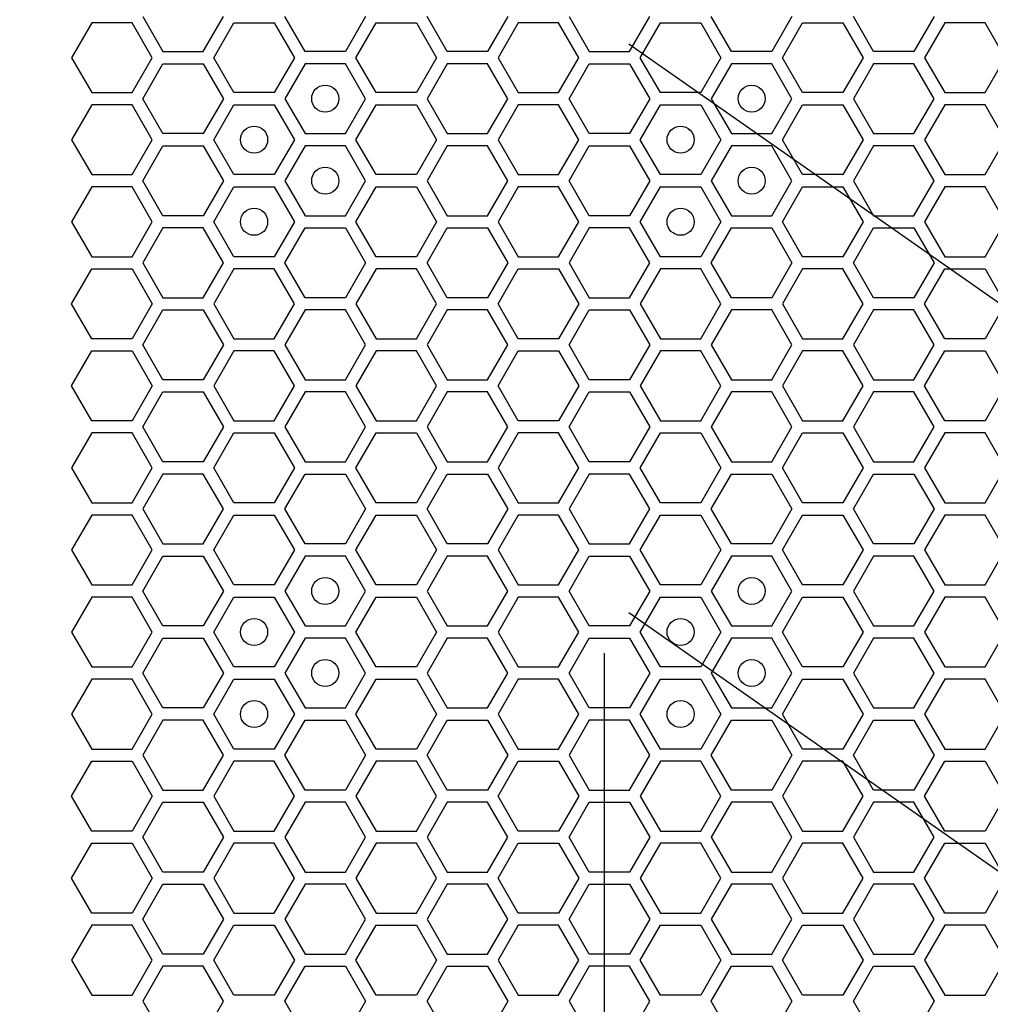
# Model space of a CAD drawing. Units: millimetres. Extents: x 0 to 420, y 0 to 297.
# Drawn here: x 51 to 58, y 248 to 256 of the extents above; entities that cross this region are included whole.
import ezdxf

# ---------------------------------------------------------------- set-up
doc = ezdxf.new("R2010")
doc.units = ezdxf.units.MM
doc.header["$LTSCALE"] = 23.1
doc.layers.get('0').update_dxf_attribs({"linetype": 'CONTINUOUS'})
doc.layers.add('03___PRT_ALL_CURVES', color=7, linetype='CONTINUOUS')
doc.layers.add('07__ASM_ALL_ANNOTATION', color=7, linetype='CONTINUOUS')
doc.styles.get("Standard").update_dxf_attribs({"font": 'gost.ttf'})
doc.dimstyles.new('DIMSTYLE_5', dxfattribs={"dimtxt": 3.5, "dimasz": 4, "dimexe": 0.5, "dimexo": 0, "dimgap": 0.875, "dimtad": 1, "dimdec": 0, "dimlfac": 16.666667, "dimtxsty": 'STANDARD', "dimblk": '_FILLED', "dimblk1": '_FILLED', "dimblk2": '_FILLED', "dimcen": 0.09, "dimadec": 3, "dimazin": 2, "dimtp": 2, "dimtm": 2, "dimtfac": 1, "dimtdec": 0, "dimtofl": 0, "dimtmove": 0, "dimatfit": 3, "dimldrblk": '_FILLED', "dimfxl": 1, "dimtolj": 1, "dimarcsym": 0})

# ---------------------------------------------------------------- blocks, each defined once
blk = doc.blocks.new('_FILLED')
at = {"color": 0, "linetype": 'BYBLOCK'}
blk.add_solid([(0, 0), (-1, 0.125), (-1, -0.125)], dxfattribs=at)
blk = doc.blocks.new('*D9')
at = {"layer": '07__ASM_ALL_ANNOTATION', "color": 2, "linetype": 'CONTINUOUS'}
for p, q in [((47.514, 269.7135), (32.5386, 269.7135)), ((33.0386, 269.7135), (33.0386, 208.857)), ((33.0386, 148.0005), (33.0386, 208.857)), ((52.713, 148.0005), (32.5386, 148.0005))]:
    blk.add_line(p, q, dxfattribs=at)
at = {"layer": '07__ASM_ALL_ANNOTATION', "color": 2, "linetype": 'CONTINUOUS', "xscale": 4, "yscale": 4, "zscale": 4}
for p, rotation in [((33.0386, 269.7135), 90), ((33.0386, 148.0005), 270)]:
    blk.add_blockref('_FILLED', p, dxfattribs=dict(at, rotation=rotation))
at = {"layer": '07__ASM_ALL_ANNOTATION', "color": 2, "linetype": 'CONTINUOUS', "insert": (28.6636, 208.857), "char_height": 3.5, "width": 9.110294, "attachment_point": 2, "rotation": 90, "line_spacing_factor": 0.9}
blk.add_mtext('2029', dxfattribs=at)

msp = doc.modelspace()

# ---------------------------------------------------------------- linework, layer by layer
at = {"layer": '03___PRT_ALL_CURVES', "color": 40, "linetype": 'CONTINUOUS'}
for p, q in [((51.727164, 255.772923), (51.876121, 255.514923)), ((52.174034, 255.514923), (52.32299, 255.772923)), ((52.925744, 255.514923), (52.776787, 255.772923)), ((53.372613, 255.772923), (53.223656, 255.514923)), ((53.975366, 255.514923), (53.82641, 255.772923)), ((54.422236, 255.772923), (54.273279, 255.514923)), ((54.876024, 255.772923), (55.024981, 255.514923)), ((55.322894, 255.514923), (55.47185, 255.772923)), ((56.074604, 255.514923), (55.925647, 255.772923)), ((56.521473, 255.772923), (56.372516, 255.514923)), ((57.124226, 255.514923), (56.97527, 255.772923)), ((57.571096, 255.772923), (57.422139, 255.514923)), ((51.351292, 255.727923), (51.202336, 255.469923)), ((51.649205, 255.727923), (51.351292, 255.727923)), ((51.798161, 255.469923), (51.649205, 255.727923)), ((52.251976, 255.469923), (52.400932, 255.727923)), ((52.400932, 255.727923), (52.698845, 255.727923)), ((52.698845, 255.727923), (52.847801, 255.469923)), ((53.301616, 255.469923), (53.450572, 255.727923)), ((53.450572, 255.727923), (53.748485, 255.727923)), ((53.748485, 255.727923), (53.897441, 255.469923)), ((54.500152, 255.727923), (54.351196, 255.469923)), ((54.798065, 255.727923), (54.500152, 255.727923)), ((54.947021, 255.469923), (54.798065, 255.727923)), ((55.400836, 255.469923), (55.549792, 255.727923)), ((55.549792, 255.727923), (55.847705, 255.727923)), ((55.847705, 255.727923), (55.996661, 255.469923)), ((56.450476, 255.469923), (56.599432, 255.727923)), ((56.599432, 255.727923), (56.897345, 255.727923)), ((56.897345, 255.727923), (57.046301, 255.469923)), ((57.649012, 255.727923), (57.500056, 255.469923)), ((57.946925, 255.727923), (57.649012, 255.727923)), ((58.095881, 255.469923), (57.946925, 255.727923)), ((51.202336, 255.469923), (51.351292, 255.211923)), ((51.649205, 255.211923), (51.798161, 255.469923)), ((51.876121, 255.514923), (52.174034, 255.514923)), ((52.400932, 255.211923), (52.251976, 255.469923)), ((52.847801, 255.469923), (52.698845, 255.211923)), ((53.223656, 255.514923), (52.925744, 255.514923)), ((53.450572, 255.211923), (53.301616, 255.469923)), ((53.897441, 255.469923), (53.748485, 255.211923)), ((54.273279, 255.514923), (53.975366, 255.514923)), ((54.351196, 255.469923), (54.500152, 255.211923)), ((54.798065, 255.211923), (54.947021, 255.469923)), ((55.024981, 255.514923), (55.322894, 255.514923)), ((55.549792, 255.211923), (55.400836, 255.469923)), ((55.996661, 255.469923), (55.847705, 255.211923)), ((56.372516, 255.514923), (56.074604, 255.514923)), ((56.599432, 255.211923), (56.450476, 255.469923)), ((57.046301, 255.469923), (56.897345, 255.211923)), ((57.422139, 255.514923), (57.124226, 255.514923)), ((57.500056, 255.469923), (57.649012, 255.211923)), ((57.946925, 255.211923), (58.095881, 255.469923)), ((51.727164, 255.166923), (51.876121, 255.424923)), ((51.876121, 255.424923), (52.174034, 255.424923)), ((52.174034, 255.424923), (52.32299, 255.166923)), ((52.925744, 255.424923), (52.776787, 255.166923)), ((53.223656, 255.424923), (52.925744, 255.424923)), ((53.372613, 255.166923), (53.223656, 255.424923)), ((53.975366, 255.424923), (53.82641, 255.166923)), ((54.273279, 255.424923), (53.975366, 255.424923)), ((54.422236, 255.166923), (54.273279, 255.424923)), ((54.876024, 255.166923), (55.024981, 255.424923)), ((55.024981, 255.424923), (55.322894, 255.424923)), ((55.322894, 255.424923), (55.47185, 255.166923)), ((56.074604, 255.424923), (55.925647, 255.166923)), ((56.372516, 255.424923), (56.074604, 255.424923)), ((56.521473, 255.166923), (56.372516, 255.424923)), ((57.124226, 255.424923), (56.97527, 255.166923)), ((57.422139, 255.424923), (57.124226, 255.424923)), ((57.571096, 255.166923), (57.422139, 255.424923)), ((51.351292, 255.211923), (51.649205, 255.211923)), ((52.698845, 255.211923), (52.400932, 255.211923)), ((53.748485, 255.211923), (53.450572, 255.211923)), ((54.500152, 255.211923), (54.798065, 255.211923)), ((55.847705, 255.211923), (55.549792, 255.211923)), ((56.897345, 255.211923), (56.599432, 255.211923)), ((57.649012, 255.211923), (57.946925, 255.211923)), ((51.351292, 255.121923), (51.202336, 254.863923)), ((51.649205, 255.121923), (51.351292, 255.121923)), ((51.798161, 254.863923), (51.649205, 255.121923)), ((51.876121, 254.908923), (51.727164, 255.166923)), ((52.32299, 255.166923), (52.174034, 254.908923)), ((52.251976, 254.863923), (52.400932, 255.121923)), ((52.400932, 255.121923), (52.698845, 255.121923)), ((52.698845, 255.121923), (52.847801, 254.863923)), ((52.776787, 255.166923), (52.925744, 254.908923)), ((53.223656, 254.908923), (53.372613, 255.166923)), ((53.301616, 254.863923), (53.450572, 255.121923)), ((53.450572, 255.121923), (53.748485, 255.121923)), ((53.748485, 255.121923), (53.897441, 254.863923)), ((53.82641, 255.166923), (53.975366, 254.908923)), ((54.273279, 254.908923), (54.422236, 255.166923)), ((54.500152, 255.121923), (54.351196, 254.863923)), ((54.798065, 255.121923), (54.500152, 255.121923)), ((54.947021, 254.863923), (54.798065, 255.121923)), ((55.024981, 254.908923), (54.876024, 255.166923)), ((55.47185, 255.166923), (55.322894, 254.908923)), ((55.400836, 254.863923), (55.549792, 255.121923)), ((55.549792, 255.121923), (55.847705, 255.121923)), ((55.847705, 255.121923), (55.996661, 254.863923)), ((55.925647, 255.166923), (56.074604, 254.908923)), ((56.372516, 254.908923), (56.521473, 255.166923)), ((56.450476, 254.863923), (56.599432, 255.121923)), ((56.599432, 255.121923), (56.897345, 255.121923)), ((56.897345, 255.121923), (57.046301, 254.863923)), ((56.97527, 255.166923), (57.124226, 254.908923)), ((57.422139, 254.908923), (57.571096, 255.166923)), ((57.649012, 255.121923), (57.500056, 254.863923)), ((57.946925, 255.121923), (57.649012, 255.121923)), ((58.095881, 254.863923), (57.946925, 255.121923)), ((52.174034, 254.908923), (51.876121, 254.908923)), ((52.925744, 254.908923), (53.223656, 254.908923)), ((53.975366, 254.908923), (54.273279, 254.908923)), ((55.322894, 254.908923), (55.024981, 254.908923)), ((56.074604, 254.908923), (56.372516, 254.908923)), ((57.124226, 254.908923), (57.422139, 254.908923)), ((51.202336, 254.863923), (51.351292, 254.605923)), ((51.649205, 254.605923), (51.798161, 254.863923)), ((51.727164, 254.560923), (51.876121, 254.818923)), ((51.876121, 254.818923), (52.174034, 254.818923)), ((52.174034, 254.818923), (52.32299, 254.560923)), ((52.400932, 254.605923), (52.251976, 254.863923)), ((52.847801, 254.863923), (52.698845, 254.605923)), ((52.925744, 254.818923), (52.776787, 254.560923)), ((53.223656, 254.818923), (52.925744, 254.818923)), ((53.372613, 254.560923), (53.223656, 254.818923)), ((53.450572, 254.605923), (53.301616, 254.863923)), ((53.897441, 254.863923), (53.748485, 254.605923)), ((53.975366, 254.818923), (53.82641, 254.560923)), ((54.273279, 254.818923), (53.975366, 254.818923)), ((54.422236, 254.560923), (54.273279, 254.818923)), ((54.351196, 254.863923), (54.500152, 254.605923)), ((54.798065, 254.605923), (54.947021, 254.863923)), ((54.876024, 254.560923), (55.024981, 254.818923)), ((55.024981, 254.818923), (55.322894, 254.818923)), ((55.322894, 254.818923), (55.47185, 254.560923)), ((55.549792, 254.605923), (55.400836, 254.863923)), ((55.996661, 254.863923), (55.847705, 254.605923)), ((56.074604, 254.818923), (55.925647, 254.560923)), ((56.372516, 254.818923), (56.074604, 254.818923)), ((56.521473, 254.560923), (56.372516, 254.818923)), ((56.599432, 254.605923), (56.450476, 254.863923)), ((57.046301, 254.863923), (56.897345, 254.605923)), ((57.124226, 254.818923), (56.97527, 254.560923)), ((57.422139, 254.818923), (57.124226, 254.818923)), ((57.571096, 254.560923), (57.422139, 254.818923)), ((57.500056, 254.863923), (57.649012, 254.605923)), ((57.946925, 254.605923), (58.095881, 254.863923)), ((51.351292, 254.605923), (51.649205, 254.605923)), ((52.698845, 254.605923), (52.400932, 254.605923)), ((53.748485, 254.605923), (53.450572, 254.605923)), ((54.500152, 254.605923), (54.798065, 254.605923)), ((55.847705, 254.605923), (55.549792, 254.605923)), ((56.897345, 254.605923), (56.599432, 254.605923)), ((57.649012, 254.605923), (57.946925, 254.605923)), ((51.876121, 254.302923), (51.727164, 254.560923)), ((52.32299, 254.560923), (52.174034, 254.302923)), ((52.776787, 254.560923), (52.925744, 254.302923)), ((53.223656, 254.302923), (53.372613, 254.560923)), ((53.82641, 254.560923), (53.975366, 254.302923)), ((54.273279, 254.302923), (54.422236, 254.560923)), ((55.024981, 254.302923), (54.876024, 254.560923)), ((55.47185, 254.560923), (55.322894, 254.302923)), ((55.925647, 254.560923), (56.074604, 254.302923)), ((56.372516, 254.302923), (56.521473, 254.560923)), ((56.97527, 254.560923), (57.124226, 254.302923)), ((57.422139, 254.302923), (57.571096, 254.560923)), ((51.351292, 254.515923), (51.202336, 254.257923)), ((51.649205, 254.515923), (51.351292, 254.515923)), ((51.798161, 254.257923), (51.649205, 254.515923)), ((52.251976, 254.257923), (52.400932, 254.515923)), ((52.400932, 254.515923), (52.698845, 254.515923)), ((52.698845, 254.515923), (52.847801, 254.257923)), ((53.301616, 254.257923), (53.450572, 254.515923)), ((53.450572, 254.515923), (53.748485, 254.515923)), ((53.748485, 254.515923), (53.897441, 254.257923)), ((54.500152, 254.515923), (54.351196, 254.257923)), ((54.798065, 254.515923), (54.500152, 254.515923)), ((54.947021, 254.257923), (54.798065, 254.515923)), ((55.400836, 254.257923), (55.549792, 254.515923)), ((55.549792, 254.515923), (55.847705, 254.515923)), ((55.847705, 254.515923), (55.996661, 254.257923)), ((56.450476, 254.257923), (56.599432, 254.515923)), ((56.599432, 254.515923), (56.897345, 254.515923)), ((56.897345, 254.515923), (57.046301, 254.257923)), ((57.649012, 254.515923), (57.500056, 254.257923)), ((57.946925, 254.515923), (57.649012, 254.515923)), ((58.095881, 254.257923), (57.946925, 254.515923)), ((52.174034, 254.302923), (51.876121, 254.302923)), ((52.925744, 254.302923), (53.223656, 254.302923)), ((53.975366, 254.302923), (54.273279, 254.302923)), ((55.322894, 254.302923), (55.024981, 254.302923)), ((56.074604, 254.302923), (56.372516, 254.302923)), ((57.124226, 254.302923), (57.422139, 254.302923)), ((51.202336, 254.257923), (51.351292, 253.999923)), ((51.649205, 253.999923), (51.798161, 254.257923)), ((52.400932, 253.999923), (52.251976, 254.257923)), ((52.847801, 254.257923), (52.698845, 253.999923)), ((53.450572, 253.999923), (53.301616, 254.257923)), ((53.897441, 254.257923), (53.748485, 253.999923)), ((54.351196, 254.257923), (54.500152, 253.999923)), ((54.798065, 253.999923), (54.947021, 254.257923)), ((55.549792, 253.999923), (55.400836, 254.257923)), ((55.996661, 254.257923), (55.847705, 253.999923)), ((56.599432, 253.999923), (56.450476, 254.257923)), ((57.046301, 254.257923), (56.897345, 253.999923)), ((57.500056, 254.257923), (57.649012, 253.999923)), ((57.946925, 253.999923), (58.095881, 254.257923)), ((51.876121, 254.212923), (51.727164, 253.954923)), ((52.174034, 254.212923), (51.876121, 254.212923)), ((52.32299, 253.954923), (52.174034, 254.212923)), ((52.776787, 253.954923), (52.925744, 254.212923)), ((52.925744, 254.212923), (53.223656, 254.212923)), ((53.223656, 254.212923), (53.372613, 253.954923)), ((53.82641, 253.954923), (53.975366, 254.212923)), ((53.975366, 254.212923), (54.273279, 254.212923)), ((54.273279, 254.212923), (54.422236, 253.954923)), ((55.024981, 254.212923), (54.876024, 253.954923)), ((55.322894, 254.212923), (55.024981, 254.212923)), ((55.47185, 253.954923), (55.322894, 254.212923)), ((55.925647, 253.954923), (56.074604, 254.212923)), ((56.074604, 254.212923), (56.372516, 254.212923)), ((56.372516, 254.212923), (56.521473, 253.954923)), ((56.97527, 253.954923), (57.124226, 254.212923)), ((57.124226, 254.212923), (57.422139, 254.212923)), ((57.422139, 254.212923), (57.571096, 253.954923)), ((51.351292, 253.999923), (51.649205, 253.999923)), ((51.727164, 253.954923), (51.876121, 253.696923)), ((52.174034, 253.696923), (52.32299, 253.954923)), ((52.698845, 253.999923), (52.400932, 253.999923)), ((52.925744, 253.696923), (52.776787, 253.954923)), ((53.372613, 253.954923), (53.223656, 253.696923)), ((53.748485, 253.999923), (53.450572, 253.999923)), ((53.975366, 253.696923), (53.82641, 253.954923)), ((54.422236, 253.954923), (54.273279, 253.696923)), ((54.500152, 253.999923), (54.798065, 253.999923)), ((54.876024, 253.954923), (55.024981, 253.696923)), ((55.322894, 253.696923), (55.47185, 253.954923)), ((55.847705, 253.999923), (55.549792, 253.999923)), ((56.074604, 253.696923), (55.925647, 253.954923)), ((56.521473, 253.954923), (56.372516, 253.696923)), ((56.897345, 253.999923), (56.599432, 253.999923)), ((57.124226, 253.696923), (56.97527, 253.954923)), ((57.571096, 253.954923), (57.422139, 253.696923)), ((57.649012, 253.999923), (57.946925, 253.999923)), ((51.202336, 253.651923), (51.351292, 253.909923)), ((51.351292, 253.909923), (51.649205, 253.909923)), ((51.649205, 253.909923), (51.798161, 253.651923)), ((52.400932, 253.909923), (52.251976, 253.651923)), ((52.698845, 253.909923), (52.400932, 253.909923)), ((52.847801, 253.651923), (52.698845, 253.909923)), ((53.450572, 253.909923), (53.301616, 253.651923)), ((53.748485, 253.909923), (53.450572, 253.909923)), ((53.897441, 253.651923), (53.748485, 253.909923)), ((54.351196, 253.651923), (54.500152, 253.909923)), ((54.500152, 253.909923), (54.798065, 253.909923)), ((54.798065, 253.909923), (54.947021, 253.651923)), ((55.549792, 253.909923), (55.400836, 253.651923)), ((55.847705, 253.909923), (55.549792, 253.909923)), ((55.996661, 253.651923), (55.847705, 253.909923)), ((56.599432, 253.909923), (56.450476, 253.651923)), ((56.897345, 253.909923), (56.599432, 253.909923)), ((57.046301, 253.651923), (56.897345, 253.909923)), ((57.500056, 253.651923), (57.649012, 253.909923)), ((57.649012, 253.909923), (57.946925, 253.909923)), ((57.946925, 253.909923), (58.095881, 253.651923)), ((51.351292, 253.393923), (51.202336, 253.651923)), ((51.798161, 253.651923), (51.649205, 253.393923)), ((51.876121, 253.696923), (52.174034, 253.696923)), ((52.251976, 253.651923), (52.400932, 253.393923)), ((52.698845, 253.393923), (52.847801, 253.651923)), ((53.223656, 253.696923), (52.925744, 253.696923)), ((53.301616, 253.651923), (53.450572, 253.393923)), ((53.748485, 253.393923), (53.897441, 253.651923)), ((54.273279, 253.696923), (53.975366, 253.696923)), ((54.500152, 253.393923), (54.351196, 253.651923)), ((54.947021, 253.651923), (54.798065, 253.393923)), ((55.024981, 253.696923), (55.322894, 253.696923)), ((55.400836, 253.651923), (55.549792, 253.393923)), ((55.847705, 253.393923), (55.996661, 253.651923)), ((56.372516, 253.696923), (56.074604, 253.696923)), ((56.450476, 253.651923), (56.599432, 253.393923)), ((56.897345, 253.393923), (57.046301, 253.651923)), ((57.422139, 253.696923), (57.124226, 253.696923)), ((57.649012, 253.393923), (57.500056, 253.651923)), ((58.095881, 253.651923), (57.946925, 253.393923)), ((51.727164, 253.348923), (51.876121, 253.606923)), ((51.876121, 253.606923), (52.174034, 253.606923)), ((52.174034, 253.606923), (52.32299, 253.348923)), ((52.925744, 253.606923), (52.776787, 253.348923)), ((53.223656, 253.606923), (52.925744, 253.606923)), ((53.372613, 253.348923), (53.223656, 253.606923)), ((53.975366, 253.606923), (53.82641, 253.348923)), ((54.273279, 253.606923), (53.975366, 253.606923)), ((54.422236, 253.348923), (54.273279, 253.606923)), ((54.876024, 253.348923), (55.024981, 253.606923)), ((55.024981, 253.606923), (55.322894, 253.606923)), ((55.322894, 253.606923), (55.47185, 253.348923)), ((56.074604, 253.606923), (55.925647, 253.348923)), ((56.372516, 253.606923), (56.074604, 253.606923)), ((56.521473, 253.348923), (56.372516, 253.606923)), ((57.124226, 253.606923), (56.97527, 253.348923)), ((57.422139, 253.606923), (57.124226, 253.606923)), ((57.571096, 253.348923), (57.422139, 253.606923)), ((51.649205, 253.393923), (51.351292, 253.393923)), ((52.400932, 253.393923), (52.698845, 253.393923)), ((53.450572, 253.393923), (53.748485, 253.393923)), ((54.798065, 253.393923), (54.500152, 253.393923)), ((55.549792, 253.393923), (55.847705, 253.393923)), ((56.599432, 253.393923), (56.897345, 253.393923)), ((57.946925, 253.393923), (57.649012, 253.393923)), ((51.202336, 253.045923), (51.351292, 253.303923)), ((51.351292, 253.303923), (51.649205, 253.303923)), ((51.649205, 253.303923), (51.798161, 253.045923)), ((51.876121, 253.090923), (51.727164, 253.348923)), ((52.32299, 253.348923), (52.174034, 253.090923)), ((52.400932, 253.303923), (52.251976, 253.045923)), ((52.698845, 253.303923), (52.400932, 253.303923)), ((52.847801, 253.045923), (52.698845, 253.303923)), ((52.776787, 253.348923), (52.925744, 253.090923)), ((53.223656, 253.090923), (53.372613, 253.348923)), ((53.450572, 253.303923), (53.301616, 253.045923)), ((53.748485, 253.303923), (53.450572, 253.303923)), ((53.897441, 253.045923), (53.748485, 253.303923)), ((53.82641, 253.348923), (53.975366, 253.090923)), ((54.273279, 253.090923), (54.422236, 253.348923)), ((54.351196, 253.045923), (54.500152, 253.303923)), ((54.500152, 253.303923), (54.798065, 253.303923)), ((54.798065, 253.303923), (54.947021, 253.045923)), ((55.024981, 253.090923), (54.876024, 253.348923)), ((55.47185, 253.348923), (55.322894, 253.090923)), ((55.549792, 253.303923), (55.400836, 253.045923)), ((55.847705, 253.303923), (55.549792, 253.303923)), ((55.996661, 253.045923), (55.847705, 253.303923)), ((55.925647, 253.348923), (56.074604, 253.090923)), ((56.372516, 253.090923), (56.521473, 253.348923)), ((56.599432, 253.303923), (56.450476, 253.045923)), ((56.897345, 253.303923), (56.599432, 253.303923)), ((57.046301, 253.045923), (56.897345, 253.303923)), ((56.97527, 253.348923), (57.124226, 253.090923)), ((57.422139, 253.090923), (57.571096, 253.348923)), ((57.500056, 253.045923), (57.649012, 253.303923)), ((57.649012, 253.303923), (57.946925, 253.303923)), ((57.946925, 253.303923), (58.095881, 253.045923)), ((52.174034, 253.090923), (51.876121, 253.090923)), ((52.925744, 253.090923), (53.223656, 253.090923)), ((53.975366, 253.090923), (54.273279, 253.090923)), ((55.322894, 253.090923), (55.024981, 253.090923)), ((56.074604, 253.090923), (56.372516, 253.090923)), ((57.124226, 253.090923), (57.422139, 253.090923)), ((51.351292, 252.787923), (51.202336, 253.045923)), ((51.798161, 253.045923), (51.649205, 252.787923)), ((51.727164, 252.742923), (51.876121, 253.000923)), ((51.876121, 253.000923), (52.174034, 253.000923)), ((52.174034, 253.000923), (52.32299, 252.742923)), ((52.251976, 253.045923), (52.400932, 252.787923)), ((52.698845, 252.787923), (52.847801, 253.045923)), ((52.925744, 253.000923), (52.776787, 252.742923)), ((53.223656, 253.000923), (52.925744, 253.000923)), ((53.372613, 252.742923), (53.223656, 253.000923)), ((53.301616, 253.045923), (53.450572, 252.787923)), ((53.748485, 252.787923), (53.897441, 253.045923)), ((53.975366, 253.000923), (53.82641, 252.742923)), ((54.273279, 253.000923), (53.975366, 253.000923)), ((54.422236, 252.742923), (54.273279, 253.000923)), ((54.500152, 252.787923), (54.351196, 253.045923)), ((54.947021, 253.045923), (54.798065, 252.787923)), ((54.876024, 252.742923), (55.024981, 253.000923)), ((55.024981, 253.000923), (55.322894, 253.000923)), ((55.322894, 253.000923), (55.47185, 252.742923)), ((55.400836, 253.045923), (55.549792, 252.787923)), ((55.847705, 252.787923), (55.996661, 253.045923)), ((56.074604, 253.000923), (55.925647, 252.742923)), ((56.372516, 253.000923), (56.074604, 253.000923)), ((56.521473, 252.742923), (56.372516, 253.000923)), ((56.450476, 253.045923), (56.599432, 252.787923)), ((56.897345, 252.787923), (57.046301, 253.045923)), ((57.124226, 253.000923), (56.97527, 252.742923)), ((57.422139, 253.000923), (57.124226, 253.000923)), ((57.571096, 252.742923), (57.422139, 253.000923)), ((57.649012, 252.787923), (57.500056, 253.045923)), ((58.095881, 253.045923), (57.946925, 252.787923)), ((51.649205, 252.787923), (51.351292, 252.787923)), ((52.400932, 252.787923), (52.698845, 252.787923)), ((53.450572, 252.787923), (53.748485, 252.787923)), ((54.798065, 252.787923), (54.500152, 252.787923)), ((55.549792, 252.787923), (55.847705, 252.787923)), ((56.599432, 252.787923), (56.897345, 252.787923)), ((57.946925, 252.787923), (57.649012, 252.787923)), ((51.876121, 252.484923), (51.727164, 252.742923)), ((52.32299, 252.742923), (52.174034, 252.484923)), ((52.776787, 252.742923), (52.925744, 252.484923)), ((53.223656, 252.484923), (53.372613, 252.742923)), ((53.82641, 252.742923), (53.975366, 252.484923)), ((54.273279, 252.484923), (54.422236, 252.742923)), ((55.024981, 252.484923), (54.876024, 252.742923)), ((55.47185, 252.742923), (55.322894, 252.484923)), ((55.925647, 252.742923), (56.074604, 252.484923)), ((56.372516, 252.484923), (56.521473, 252.742923)), ((56.97527, 252.742923), (57.124226, 252.484923)), ((57.422139, 252.484923), (57.571096, 252.742923)), ((51.351292, 252.697923), (51.202336, 252.439923)), ((51.649205, 252.697923), (51.351292, 252.697923)), ((51.798161, 252.439923), (51.649205, 252.697923)), ((52.251976, 252.439923), (52.400932, 252.697923)), ((52.400932, 252.697923), (52.698845, 252.697923)), ((52.698845, 252.697923), (52.847801, 252.439923)), ((53.301616, 252.439923), (53.450572, 252.697923)), ((53.450572, 252.697923), (53.748485, 252.697923)), ((53.748485, 252.697923), (53.897441, 252.439923)), ((54.500152, 252.697923), (54.351196, 252.439923)), ((54.798065, 252.697923), (54.500152, 252.697923)), ((54.947021, 252.439923), (54.798065, 252.697923)), ((55.400836, 252.439923), (55.549792, 252.697923)), ((55.549792, 252.697923), (55.847705, 252.697923)), ((55.847705, 252.697923), (55.996661, 252.439923)), ((56.450476, 252.439923), (56.599432, 252.697923)), ((56.599432, 252.697923), (56.897345, 252.697923)), ((56.897345, 252.697923), (57.046301, 252.439923)), ((57.649012, 252.697923), (57.500056, 252.439923)), ((57.946925, 252.697923), (57.649012, 252.697923)), ((58.095881, 252.439923), (57.946925, 252.697923)), ((52.174034, 252.484923), (51.876121, 252.484923)), ((52.925744, 252.484923), (53.223656, 252.484923)), ((53.975366, 252.484923), (54.273279, 252.484923)), ((55.322894, 252.484923), (55.024981, 252.484923)), ((56.074604, 252.484923), (56.372516, 252.484923)), ((57.124226, 252.484923), (57.422139, 252.484923)), ((51.202336, 252.439923), (51.351292, 252.181923)), ((51.649205, 252.181923), (51.798161, 252.439923)), ((52.400932, 252.181923), (52.251976, 252.439923)), ((52.847801, 252.439923), (52.698845, 252.181923)), ((53.450572, 252.181923), (53.301616, 252.439923)), ((53.897441, 252.439923), (53.748485, 252.181923)), ((54.351196, 252.439923), (54.500152, 252.181923)), ((54.798065, 252.181923), (54.947021, 252.439923)), ((55.549792, 252.181923), (55.400836, 252.439923)), ((55.996661, 252.439923), (55.847705, 252.181923)), ((56.599432, 252.181923), (56.450476, 252.439923)), ((57.046301, 252.439923), (56.897345, 252.181923)), ((57.500056, 252.439923), (57.649012, 252.181923)), ((57.946925, 252.181923), (58.095881, 252.439923)), ((51.876121, 252.394923), (51.727164, 252.136923)), ((52.174034, 252.394923), (51.876121, 252.394923)), ((52.32299, 252.136923), (52.174034, 252.394923)), ((52.776787, 252.136923), (52.925744, 252.394923)), ((52.925744, 252.394923), (53.223656, 252.394923)), ((53.223656, 252.394923), (53.372613, 252.136923)), ((53.82641, 252.136923), (53.975366, 252.394923)), ((53.975366, 252.394923), (54.273279, 252.394923)), ((54.273279, 252.394923), (54.422236, 252.136923)), ((55.024981, 252.394923), (54.876024, 252.136923)), ((55.322894, 252.394923), (55.024981, 252.394923)), ((55.47185, 252.136923), (55.322894, 252.394923)), ((55.925647, 252.136923), (56.074604, 252.394923)), ((56.074604, 252.394923), (56.372516, 252.394923)), ((56.372516, 252.394923), (56.521473, 252.136923)), ((56.97527, 252.136923), (57.124226, 252.394923)), ((57.124226, 252.394923), (57.422139, 252.394923)), ((57.422139, 252.394923), (57.571096, 252.136923)), ((51.351292, 252.181923), (51.649205, 252.181923)), ((51.727164, 252.136923), (51.876121, 251.878923)), ((52.174034, 251.878923), (52.32299, 252.136923)), ((52.698845, 252.181923), (52.400932, 252.181923)), ((52.925744, 251.878923), (52.776787, 252.136923)), ((53.372613, 252.136923), (53.223656, 251.878923)), ((53.748485, 252.181923), (53.450572, 252.181923)), ((53.975366, 251.878923), (53.82641, 252.136923)), ((54.422236, 252.136923), (54.273279, 251.878923)), ((54.500152, 252.181923), (54.798065, 252.181923)), ((54.876024, 252.136923), (55.024981, 251.878923)), ((55.322894, 251.878923), (55.47185, 252.136923)), ((55.847705, 252.181923), (55.549792, 252.181923)), ((56.074604, 251.878923), (55.925647, 252.136923)), ((56.521473, 252.136923), (56.372516, 251.878923)), ((56.897345, 252.181923), (56.599432, 252.181923)), ((57.124226, 251.878923), (56.97527, 252.136923)), ((57.571096, 252.136923), (57.422139, 251.878923)), ((57.649012, 252.181923), (57.946925, 252.181923)), ((51.351292, 252.091923), (51.202336, 251.833923)), ((51.649205, 252.091923), (51.351292, 252.091923)), ((51.798161, 251.833923), (51.649205, 252.091923)), ((52.251976, 251.833923), (52.400932, 252.091923)), ((52.400932, 252.091923), (52.698845, 252.091923)), ((52.698845, 252.091923), (52.847801, 251.833923)), ((53.301616, 251.833923), (53.450572, 252.091923)), ((53.450572, 252.091923), (53.748485, 252.091923)), ((53.748485, 252.091923), (53.897441, 251.833923)), ((54.500152, 252.091923), (54.351196, 251.833923)), ((54.798065, 252.091923), (54.500152, 252.091923)), ((54.947021, 251.833923), (54.798065, 252.091923)), ((55.400836, 251.833923), (55.549792, 252.091923)), ((55.549792, 252.091923), (55.847705, 252.091923)), ((55.847705, 252.091923), (55.996661, 251.833923)), ((56.450476, 251.833923), (56.599432, 252.091923)), ((56.599432, 252.091923), (56.897345, 252.091923)), ((56.897345, 252.091923), (57.046301, 251.833923)), ((57.649012, 252.091923), (57.500056, 251.833923)), ((57.946925, 252.091923), (57.649012, 252.091923)), ((58.095881, 251.833923), (57.946925, 252.091923)), ((51.202336, 251.833923), (51.351292, 251.575923)), ((51.649205, 251.575923), (51.798161, 251.833923)), ((51.876121, 251.878923), (52.174034, 251.878923)), ((52.400932, 251.575923), (52.251976, 251.833923)), ((52.847801, 251.833923), (52.698845, 251.575923)), ((53.223656, 251.878923), (52.925744, 251.878923)), ((53.450572, 251.575923), (53.301616, 251.833923)), ((53.897441, 251.833923), (53.748485, 251.575923)), ((54.273279, 251.878923), (53.975366, 251.878923)), ((54.351196, 251.833923), (54.500152, 251.575923)), ((54.798065, 251.575923), (54.947021, 251.833923)), ((55.024981, 251.878923), (55.322894, 251.878923)), ((55.549792, 251.575923), (55.400836, 251.833923)), ((55.996661, 251.833923), (55.847705, 251.575923)), ((56.372516, 251.878923), (56.074604, 251.878923)), ((56.599432, 251.575923), (56.450476, 251.833923)), ((57.046301, 251.833923), (56.897345, 251.575923)), ((57.422139, 251.878923), (57.124226, 251.878923)), ((57.500056, 251.833923), (57.649012, 251.575923)), ((57.946925, 251.575923), (58.095881, 251.833923)), ((51.727164, 251.530923), (51.876121, 251.788923)), ((51.876121, 251.788923), (52.174034, 251.788923)), ((52.174034, 251.788923), (52.32299, 251.530923)), ((52.925744, 251.788923), (52.776787, 251.530923)), ((53.223656, 251.788923), (52.925744, 251.788923)), ((53.372613, 251.530923), (53.223656, 251.788923)), ((53.975366, 251.788923), (53.82641, 251.530923)), ((54.273279, 251.788923), (53.975366, 251.788923)), ((54.422236, 251.530923), (54.273279, 251.788923)), ((54.876024, 251.530923), (55.024981, 251.788923)), ((55.024981, 251.788923), (55.322894, 251.788923)), ((55.322894, 251.788923), (55.47185, 251.530923)), ((56.074604, 251.788923), (55.925647, 251.530923)), ((56.372516, 251.788923), (56.074604, 251.788923)), ((56.521473, 251.530923), (56.372516, 251.788923)), ((57.124226, 251.788923), (56.97527, 251.530923)), ((57.422139, 251.788923), (57.124226, 251.788923)), ((57.571096, 251.530923), (57.422139, 251.788923)), ((51.351292, 251.575923), (51.649205, 251.575923)), ((52.698845, 251.575923), (52.400932, 251.575923)), ((53.748485, 251.575923), (53.450572, 251.575923)), ((54.500152, 251.575923), (54.798065, 251.575923)), ((55.847705, 251.575923), (55.549792, 251.575923)), ((56.897345, 251.575923), (56.599432, 251.575923)), ((57.649012, 251.575923), (57.946925, 251.575923)), ((51.351292, 251.485923), (51.202336, 251.227923)), ((51.649205, 251.485923), (51.351292, 251.485923)), ((51.798161, 251.227923), (51.649205, 251.485923)), ((51.876121, 251.272923), (51.727164, 251.530923)), ((52.32299, 251.530923), (52.174034, 251.272923)), ((52.251976, 251.227923), (52.400932, 251.485923)), ((52.400932, 251.485923), (52.698845, 251.485923)), ((52.698845, 251.485923), (52.847801, 251.227923)), ((52.776787, 251.530923), (52.925744, 251.272923)), ((53.223656, 251.272923), (53.372613, 251.530923)), ((53.301616, 251.227923), (53.450572, 251.485923)), ((53.450572, 251.485923), (53.748485, 251.485923)), ((53.748485, 251.485923), (53.897441, 251.227923)), ((53.82641, 251.530923), (53.975366, 251.272923)), ((54.273279, 251.272923), (54.422236, 251.530923)), ((54.500152, 251.485923), (54.351196, 251.227923)), ((54.798065, 251.485923), (54.500152, 251.485923)), ((54.947021, 251.227923), (54.798065, 251.485923)), ((55.024981, 251.272923), (54.876024, 251.530923)), ((55.47185, 251.530923), (55.322894, 251.272923)), ((55.400836, 251.227923), (55.549792, 251.485923)), ((55.549792, 251.485923), (55.847705, 251.485923)), ((55.847705, 251.485923), (55.996661, 251.227923)), ((55.925647, 251.530923), (56.074604, 251.272923)), ((56.372516, 251.272923), (56.521473, 251.530923)), ((56.450476, 251.227923), (56.599432, 251.485923)), ((56.599432, 251.485923), (56.897345, 251.485923)), ((56.897345, 251.485923), (57.046301, 251.227923)), ((56.97527, 251.530923), (57.124226, 251.272923)), ((57.422139, 251.272923), (57.571096, 251.530923)), ((57.649012, 251.485923), (57.500056, 251.227923)), ((57.946925, 251.485923), (57.649012, 251.485923)), ((58.095881, 251.227923), (57.946925, 251.485923)), ((52.174034, 251.272923), (51.876121, 251.272923)), ((52.925744, 251.272923), (53.223656, 251.272923)), ((53.975366, 251.272923), (54.273279, 251.272923)), ((55.322894, 251.272923), (55.024981, 251.272923)), ((56.074604, 251.272923), (56.372516, 251.272923)), ((57.124226, 251.272923), (57.422139, 251.272923)), ((51.202336, 251.227923), (51.351292, 250.969923)), ((51.649205, 250.969923), (51.798161, 251.227923)), ((51.727164, 250.924923), (51.876121, 251.182923)), ((51.876121, 251.182923), (52.174034, 251.182923)), ((52.174034, 251.182923), (52.32299, 250.924923)), ((52.400932, 250.969923), (52.251976, 251.227923)), ((52.847801, 251.227923), (52.698845, 250.969923)), ((52.925744, 251.182923), (52.776787, 250.924923)), ((53.223656, 251.182923), (52.925744, 251.182923)), ((53.372613, 250.924923), (53.223656, 251.182923)), ((53.450572, 250.969923), (53.301616, 251.227923)), ((53.897441, 251.227923), (53.748485, 250.969923)), ((53.975366, 251.182923), (53.82641, 250.924923)), ((54.273279, 251.182923), (53.975366, 251.182923)), ((54.422236, 250.924923), (54.273279, 251.182923)), ((54.351196, 251.227923), (54.500152, 250.969923)), ((54.798065, 250.969923), (54.947021, 251.227923)), ((54.876024, 250.924923), (55.024981, 251.182923)), ((55.024981, 251.182923), (55.322894, 251.182923)), ((55.322894, 251.182923), (55.47185, 250.924923)), ((55.549792, 250.969923), (55.400836, 251.227923)), ((55.996661, 251.227923), (55.847705, 250.969923)), ((56.074604, 251.182923), (55.925647, 250.924923)), ((56.372516, 251.182923), (56.074604, 251.182923)), ((56.521473, 250.924923), (56.372516, 251.182923)), ((56.599432, 250.969923), (56.450476, 251.227923)), ((57.046301, 251.227923), (56.897345, 250.969923)), ((57.124226, 251.182923), (56.97527, 250.924923)), ((57.422139, 251.182923), (57.124226, 251.182923)), ((57.571096, 250.924923), (57.422139, 251.182923)), ((57.500056, 251.227923), (57.649012, 250.969923)), ((57.946925, 250.969923), (58.095881, 251.227923)), ((51.351292, 250.969923), (51.649205, 250.969923)), ((52.698845, 250.969923), (52.400932, 250.969923)), ((53.748485, 250.969923), (53.450572, 250.969923)), ((54.500152, 250.969923), (54.798065, 250.969923)), ((55.847705, 250.969923), (55.549792, 250.969923)), ((56.897345, 250.969923), (56.599432, 250.969923)), ((57.649012, 250.969923), (57.946925, 250.969923)), ((51.876121, 250.666923), (51.727164, 250.924923)), ((52.32299, 250.924923), (52.174034, 250.666923)), ((52.776787, 250.924923), (52.925744, 250.666923)), ((53.223656, 250.666923), (53.372613, 250.924923)), ((53.82641, 250.924923), (53.975366, 250.666923)), ((54.273279, 250.666923), (54.422236, 250.924923)), ((55.024981, 250.666923), (54.876024, 250.924923)), ((55.47185, 250.924923), (55.322894, 250.666923)), ((55.925647, 250.924923), (56.074604, 250.666923)), ((56.372516, 250.666923), (56.521473, 250.924923)), ((56.97527, 250.924923), (57.124226, 250.666923)), ((57.422139, 250.666923), (57.571096, 250.924923)), ((51.351292, 250.879923), (51.202336, 250.621923)), ((51.649205, 250.879923), (51.351292, 250.879923)), ((51.798161, 250.621923), (51.649205, 250.879923)), ((52.251976, 250.621923), (52.400932, 250.879923)), ((52.400932, 250.879923), (52.698845, 250.879923)), ((52.698845, 250.879923), (52.847801, 250.621923)), ((53.301616, 250.621923), (53.450572, 250.879923)), ((53.450572, 250.879923), (53.748485, 250.879923)), ((53.748485, 250.879923), (53.897441, 250.621923)), ((54.500152, 250.879923), (54.351196, 250.621923)), ((54.798065, 250.879923), (54.500152, 250.879923)), ((54.947021, 250.621923), (54.798065, 250.879923)), ((55.400836, 250.621923), (55.549792, 250.879923)), ((55.549792, 250.879923), (55.847705, 250.879923)), ((55.847705, 250.879923), (55.996661, 250.621923)), ((56.450476, 250.621923), (56.599432, 250.879923)), ((56.599432, 250.879923), (56.897345, 250.879923)), ((56.897345, 250.879923), (57.046301, 250.621923)), ((57.649012, 250.879923), (57.500056, 250.621923)), ((57.946925, 250.879923), (57.649012, 250.879923)), ((58.095881, 250.621923), (57.946925, 250.879923)), ((52.174034, 250.666923), (51.876121, 250.666923)), ((52.925744, 250.666923), (53.223656, 250.666923)), ((53.975366, 250.666923), (54.273279, 250.666923)), ((55.322894, 250.666923), (55.024981, 250.666923)), ((56.074604, 250.666923), (56.372516, 250.666923)), ((57.124226, 250.666923), (57.422139, 250.666923)), ((51.202336, 250.621923), (51.351292, 250.363923)), ((51.649205, 250.363923), (51.798161, 250.621923)), ((52.400932, 250.363923), (52.251976, 250.621923)), ((52.847801, 250.621923), (52.698845, 250.363923)), ((53.450572, 250.363923), (53.301616, 250.621923)), ((53.897441, 250.621923), (53.748485, 250.363923)), ((54.351196, 250.621923), (54.500152, 250.363923)), ((54.798065, 250.363923), (54.947021, 250.621923)), ((55.549792, 250.363923), (55.400836, 250.621923)), ((55.996661, 250.621923), (55.847705, 250.363923)), ((56.599432, 250.363923), (56.450476, 250.621923)), ((57.046301, 250.621923), (56.897345, 250.363923)), ((57.500056, 250.621923), (57.649012, 250.363923)), ((57.946925, 250.363923), (58.095881, 250.621923)), ((51.876121, 250.576923), (51.727164, 250.318923)), ((52.174034, 250.576923), (51.876121, 250.576923)), ((52.32299, 250.318923), (52.174034, 250.576923)), ((52.776787, 250.318923), (52.925744, 250.576923)), ((52.925744, 250.576923), (53.223656, 250.576923)), ((53.223656, 250.576923), (53.372613, 250.318923)), ((53.82641, 250.318923), (53.975366, 250.576923)), ((53.975366, 250.576923), (54.273279, 250.576923)), ((54.273279, 250.576923), (54.422236, 250.318923)), ((55.024981, 250.576923), (54.876024, 250.318923)), ((55.322894, 250.576923), (55.024981, 250.576923)), ((55.47185, 250.318923), (55.322894, 250.576923)), ((55.925647, 250.318923), (56.074604, 250.576923)), ((56.074604, 250.576923), (56.372516, 250.576923)), ((56.372516, 250.576923), (56.521473, 250.318923)), ((56.97527, 250.318923), (57.124226, 250.576923)), ((57.124226, 250.576923), (57.422139, 250.576923)), ((57.422139, 250.576923), (57.571096, 250.318923)), ((51.351292, 250.363923), (51.649205, 250.363923)), ((51.727164, 250.318923), (51.876121, 250.060923)), ((52.174034, 250.060923), (52.32299, 250.318923)), ((52.698845, 250.363923), (52.400932, 250.363923)), ((52.925744, 250.060923), (52.776787, 250.318923)), ((53.372613, 250.318923), (53.223656, 250.060923)), ((53.748485, 250.363923), (53.450572, 250.363923)), ((53.975366, 250.060923), (53.82641, 250.318923)), ((54.422236, 250.318923), (54.273279, 250.060923)), ((54.500152, 250.363923), (54.798065, 250.363923)), ((54.876024, 250.318923), (55.024981, 250.060923)), ((55.322894, 250.060923), (55.47185, 250.318923)), ((55.847705, 250.363923), (55.549792, 250.363923)), ((56.074604, 250.060923), (55.925647, 250.318923)), ((56.521473, 250.318923), (56.372516, 250.060923)), ((56.897345, 250.363923), (56.599432, 250.363923)), ((57.124226, 250.060923), (56.97527, 250.318923)), ((57.571096, 250.318923), (57.422139, 250.060923)), ((57.649012, 250.363923), (57.946925, 250.363923)), ((51.202336, 250.015923), (51.351292, 250.273923)), ((51.351292, 250.273923), (51.649205, 250.273923)), ((51.649205, 250.273923), (51.798161, 250.015923)), ((52.400932, 250.273923), (52.251976, 250.015923)), ((52.698845, 250.273923), (52.400932, 250.273923)), ((52.847801, 250.015923), (52.698845, 250.273923)), ((53.450572, 250.273923), (53.301616, 250.015923)), ((53.748485, 250.273923), (53.450572, 250.273923)), ((53.897441, 250.015923), (53.748485, 250.273923)), ((54.351196, 250.015923), (54.500152, 250.273923)), ((54.500152, 250.273923), (54.798065, 250.273923)), ((54.798065, 250.273923), (54.947021, 250.015923)), ((55.549792, 250.273923), (55.400836, 250.015923)), ((55.847705, 250.273923), (55.549792, 250.273923)), ((55.996661, 250.015923), (55.847705, 250.273923)), ((56.599432, 250.273923), (56.450476, 250.015923)), ((56.897345, 250.273923), (56.599432, 250.273923)), ((57.046301, 250.015923), (56.897345, 250.273923)), ((57.500056, 250.015923), (57.649012, 250.273923)), ((57.649012, 250.273923), (57.946925, 250.273923)), ((57.946925, 250.273923), (58.095881, 250.015923)), ((51.351292, 249.757923), (51.202336, 250.015923)), ((51.798161, 250.015923), (51.649205, 249.757923)), ((51.876121, 250.060923), (52.174034, 250.060923)), ((52.251976, 250.015923), (52.400932, 249.757923)), ((52.698845, 249.757923), (52.847801, 250.015923)), ((53.223656, 250.060923), (52.925744, 250.060923)), ((53.301616, 250.015923), (53.450572, 249.757923)), ((53.748485, 249.757923), (53.897441, 250.015923)), ((54.273279, 250.060923), (53.975366, 250.060923)), ((54.500152, 249.757923), (54.351196, 250.015923)), ((54.947021, 250.015923), (54.798065, 249.757923)), ((55.024981, 250.060923), (55.322894, 250.060923)), ((55.400836, 250.015923), (55.549792, 249.757923)), ((55.847705, 249.757923), (55.996661, 250.015923)), ((56.372516, 250.060923), (56.074604, 250.060923)), ((56.450476, 250.015923), (56.599432, 249.757923)), ((56.897345, 249.757923), (57.046301, 250.015923)), ((57.422139, 250.060923), (57.124226, 250.060923)), ((57.649012, 249.757923), (57.500056, 250.015923)), ((58.095881, 250.015923), (57.946925, 249.757923)), ((51.727164, 249.712923), (51.876121, 249.970923)), ((51.876121, 249.970923), (52.174034, 249.970923)), ((52.174034, 249.970923), (52.32299, 249.712923)), ((52.925744, 249.970923), (52.776787, 249.712923)), ((53.223656, 249.970923), (52.925744, 249.970923)), ((53.372613, 249.712923), (53.223656, 249.970923)), ((53.975366, 249.970923), (53.82641, 249.712923)), ((54.273279, 249.970923), (53.975366, 249.970923)), ((54.422236, 249.712923), (54.273279, 249.970923)), ((54.876024, 249.712923), (55.024981, 249.970923)), ((55.024981, 249.970923), (55.322894, 249.970923)), ((55.322894, 249.970923), (55.47185, 249.712923)), ((56.074604, 249.970923), (55.925647, 249.712923)), ((56.372516, 249.970923), (56.074604, 249.970923)), ((56.521473, 249.712923), (56.372516, 249.970923)), ((57.124226, 249.970923), (56.97527, 249.712923)), ((57.422139, 249.970923), (57.124226, 249.970923)), ((57.571096, 249.712923), (57.422139, 249.970923)), ((51.649205, 249.757923), (51.351292, 249.757923)), ((52.400932, 249.757923), (52.698845, 249.757923)), ((53.450572, 249.757923), (53.748485, 249.757923)), ((54.798065, 249.757923), (54.500152, 249.757923)), ((55.549792, 249.757923), (55.847705, 249.757923)), ((56.599432, 249.757923), (56.897345, 249.757923)), ((57.946925, 249.757923), (57.649012, 249.757923)), ((51.202336, 249.409923), (51.351292, 249.667923)), ((51.351292, 249.667923), (51.649205, 249.667923)), ((51.649205, 249.667923), (51.798161, 249.409923)), ((51.876121, 249.454923), (51.727164, 249.712923)), ((52.32299, 249.712923), (52.174034, 249.454923)), ((52.400932, 249.667923), (52.251976, 249.409923)), ((52.698845, 249.667923), (52.400932, 249.667923)), ((52.847801, 249.409923), (52.698845, 249.667923)), ((52.776787, 249.712923), (52.925744, 249.454923)), ((53.223656, 249.454923), (53.372613, 249.712923)), ((53.450572, 249.667923), (53.301616, 249.409923)), ((53.748485, 249.667923), (53.450572, 249.667923)), ((53.897441, 249.409923), (53.748485, 249.667923)), ((53.82641, 249.712923), (53.975366, 249.454923)), ((54.273279, 249.454923), (54.422236, 249.712923)), ((54.351196, 249.409923), (54.500152, 249.667923)), ((54.500152, 249.667923), (54.798065, 249.667923)), ((54.798065, 249.667923), (54.947021, 249.409923)), ((55.024981, 249.454923), (54.876024, 249.712923)), ((55.47185, 249.712923), (55.322894, 249.454923)), ((55.549792, 249.667923), (55.400836, 249.409923)), ((55.847705, 249.667923), (55.549792, 249.667923)), ((55.996661, 249.409923), (55.847705, 249.667923)), ((55.925647, 249.712923), (56.074604, 249.454923)), ((56.372516, 249.454923), (56.521473, 249.712923)), ((56.599432, 249.667923), (56.450476, 249.409923)), ((56.897345, 249.667923), (56.599432, 249.667923)), ((57.046301, 249.409923), (56.897345, 249.667923)), ((56.97527, 249.712923), (57.124226, 249.454923)), ((57.422139, 249.454923), (57.571096, 249.712923)), ((57.500056, 249.409923), (57.649012, 249.667923)), ((57.649012, 249.667923), (57.946925, 249.667923)), ((57.946925, 249.667923), (58.095881, 249.409923)), ((52.174034, 249.454923), (51.876121, 249.454923)), ((52.925744, 249.454923), (53.223656, 249.454923)), ((53.975366, 249.454923), (54.273279, 249.454923)), ((55.322894, 249.454923), (55.024981, 249.454923)), ((56.074604, 249.454923), (56.372516, 249.454923)), ((57.124226, 249.454923), (57.422139, 249.454923)), ((51.351292, 249.151923), (51.202336, 249.409923)), ((51.798161, 249.409923), (51.649205, 249.151923)), ((51.727164, 249.106923), (51.876121, 249.364923)), ((51.876121, 249.364923), (52.174034, 249.364923)), ((52.174034, 249.364923), (52.32299, 249.106923)), ((52.251976, 249.409923), (52.400932, 249.151923)), ((52.698845, 249.151923), (52.847801, 249.409923)), ((52.925744, 249.364923), (52.776787, 249.106923)), ((53.223656, 249.364923), (52.925744, 249.364923)), ((53.372613, 249.106923), (53.223656, 249.364923)), ((53.301616, 249.409923), (53.450572, 249.151923)), ((53.748485, 249.151923), (53.897441, 249.409923)), ((53.975366, 249.364923), (53.82641, 249.106923)), ((54.273279, 249.364923), (53.975366, 249.364923)), ((54.422236, 249.106923), (54.273279, 249.364923)), ((54.500152, 249.151923), (54.351196, 249.409923)), ((54.947021, 249.409923), (54.798065, 249.151923)), ((54.876024, 249.106923), (55.024981, 249.364923)), ((55.024981, 249.364923), (55.322894, 249.364923)), ((55.322894, 249.364923), (55.47185, 249.106923)), ((55.400836, 249.409923), (55.549792, 249.151923)), ((55.847705, 249.151923), (55.996661, 249.409923)), ((56.074604, 249.364923), (55.925647, 249.106923)), ((56.372516, 249.364923), (56.074604, 249.364923)), ((56.521473, 249.106923), (56.372516, 249.364923)), ((56.450476, 249.409923), (56.599432, 249.151923)), ((56.897345, 249.151923), (57.046301, 249.409923)), ((57.124226, 249.364923), (56.97527, 249.106923)), ((57.422139, 249.364923), (57.124226, 249.364923)), ((57.571096, 249.106923), (57.422139, 249.364923)), ((57.649012, 249.151923), (57.500056, 249.409923)), ((58.095881, 249.409923), (57.946925, 249.151923)), ((51.649205, 249.151923), (51.351292, 249.151923)), ((52.400932, 249.151923), (52.698845, 249.151923)), ((53.450572, 249.151923), (53.748485, 249.151923)), ((54.798065, 249.151923), (54.500152, 249.151923)), ((55.549792, 249.151923), (55.847705, 249.151923)), ((56.599432, 249.151923), (56.897345, 249.151923)), ((57.946925, 249.151923), (57.649012, 249.151923)), ((51.876121, 248.848923), (51.727164, 249.106923)), ((52.32299, 249.106923), (52.174034, 248.848923)), ((52.776787, 249.106923), (52.925744, 248.848923)), ((53.223656, 248.848923), (53.372613, 249.106923)), ((53.82641, 249.106923), (53.975366, 248.848923)), ((54.273279, 248.848923), (54.422236, 249.106923)), ((55.024981, 248.848923), (54.876024, 249.106923)), ((55.47185, 249.106923), (55.322894, 248.848923)), ((55.925647, 249.106923), (56.074604, 248.848923)), ((56.372516, 248.848923), (56.521473, 249.106923)), ((56.97527, 249.106923), (57.124226, 248.848923)), ((57.422139, 248.848923), (57.571096, 249.106923)), ((51.351292, 249.061923), (51.202336, 248.803923)), ((51.649205, 249.061923), (51.351292, 249.061923)), ((51.798161, 248.803923), (51.649205, 249.061923)), ((52.251976, 248.803923), (52.400932, 249.061923)), ((52.400932, 249.061923), (52.698845, 249.061923)), ((52.698845, 249.061923), (52.847801, 248.803923)), ((53.301616, 248.803923), (53.450572, 249.061923)), ((53.450572, 249.061923), (53.748485, 249.061923)), ((53.748485, 249.061923), (53.897441, 248.803923)), ((54.500152, 249.061923), (54.351196, 248.803923)), ((54.798065, 249.061923), (54.500152, 249.061923)), ((54.947021, 248.803923), (54.798065, 249.061923)), ((55.400836, 248.803923), (55.549792, 249.061923)), ((55.549792, 249.061923), (55.847705, 249.061923)), ((55.847705, 249.061923), (55.996661, 248.803923)), ((56.450476, 248.803923), (56.599432, 249.061923)), ((56.599432, 249.061923), (56.897345, 249.061923)), ((56.897345, 249.061923), (57.046301, 248.803923)), ((57.649012, 249.061923), (57.500056, 248.803923)), ((57.946925, 249.061923), (57.649012, 249.061923)), ((58.095881, 248.803923), (57.946925, 249.061923)), ((52.174034, 248.848923), (51.876121, 248.848923)), ((52.925744, 248.848923), (53.223656, 248.848923)), ((53.975366, 248.848923), (54.273279, 248.848923)), ((55.322894, 248.848923), (55.024981, 248.848923)), ((56.074604, 248.848923), (56.372516, 248.848923)), ((57.124226, 248.848923), (57.422139, 248.848923)), ((51.202336, 248.803923), (51.351292, 248.545923)), ((51.649205, 248.545923), (51.798161, 248.803923)), ((52.400932, 248.545923), (52.251976, 248.803923)), ((52.847801, 248.803923), (52.698845, 248.545923)), ((53.450572, 248.545923), (53.301616, 248.803923)), ((53.897441, 248.803923), (53.748485, 248.545923)), ((54.351196, 248.803923), (54.500152, 248.545923)), ((54.798065, 248.545923), (54.947021, 248.803923)), ((55.549792, 248.545923), (55.400836, 248.803923)), ((55.996661, 248.803923), (55.847705, 248.545923)), ((56.599432, 248.545923), (56.450476, 248.803923)), ((57.046301, 248.803923), (56.897345, 248.545923)), ((57.500056, 248.803923), (57.649012, 248.545923)), ((57.946925, 248.545923), (58.095881, 248.803923)), ((51.876121, 248.758923), (51.727164, 248.500923)), ((52.174034, 248.758923), (51.876121, 248.758923)), ((52.32299, 248.500923), (52.174034, 248.758923)), ((52.776787, 248.500923), (52.925744, 248.758923)), ((52.925744, 248.758923), (53.223656, 248.758923)), ((53.223656, 248.758923), (53.372613, 248.500923)), ((53.82641, 248.500923), (53.975366, 248.758923)), ((53.975366, 248.758923), (54.273279, 248.758923)), ((54.273279, 248.758923), (54.422236, 248.500923)), ((55.024981, 248.758923), (54.876024, 248.500923)), ((55.322894, 248.758923), (55.024981, 248.758923)), ((55.47185, 248.500923), (55.322894, 248.758923)), ((55.925647, 248.500923), (56.074604, 248.758923)), ((56.074604, 248.758923), (56.372516, 248.758923)), ((56.372516, 248.758923), (56.521473, 248.500923)), ((56.97527, 248.500923), (57.124226, 248.758923)), ((57.124226, 248.758923), (57.422139, 248.758923)), ((57.422139, 248.758923), (57.571096, 248.500923)), ((51.351292, 248.545923), (51.649205, 248.545923)), ((51.727164, 248.500923), (51.876121, 248.242923)), ((52.174034, 248.242923), (52.32299, 248.500923)), ((52.698845, 248.545923), (52.400932, 248.545923)), ((52.925744, 248.242923), (52.776787, 248.500923)), ((53.372613, 248.500923), (53.223656, 248.242923)), ((53.748485, 248.545923), (53.450572, 248.545923)), ((53.975366, 248.242923), (53.82641, 248.500923)), ((54.422236, 248.500923), (54.273279, 248.242923)), ((54.500152, 248.545923), (54.798065, 248.545923)), ((54.876024, 248.500923), (55.024981, 248.242923)), ((55.322894, 248.242923), (55.47185, 248.500923)), ((55.847705, 248.545923), (55.549792, 248.545923)), ((56.074604, 248.242923), (55.925647, 248.500923)), ((56.521473, 248.500923), (56.372516, 248.242923)), ((56.897345, 248.545923), (56.599432, 248.545923)), ((57.124226, 248.242923), (56.97527, 248.500923)), ((57.571096, 248.500923), (57.422139, 248.242923)), ((57.649012, 248.545923), (57.946925, 248.545923))]:
    msp.add_line(p, q, dxfattribs=at)
at = {"layer": '03___PRT_ALL_CURVES', "color": 7, "linetype": 'CONTINUOUS'}
for p, q in [((65.156987, 248.680428), (55.316807, 255.570597)), ((65.156987, 244.480428), (55.316807, 251.370597)), ((55.136807, 241.470597), (55.136807, 251.070597))]:
    msp.add_line(p, q, dxfattribs=at)
for centre in [(53.0747, 255.166923), (56.22356, 255.166923), (52.549889, 254.863923), (55.698749, 254.863923), (53.0747, 254.560923), (56.22356, 254.560923), (52.549889, 254.257923), (55.698749, 254.257923), (53.0747, 251.530923), (56.22356, 251.530923), (52.549889, 251.227923), (55.698749, 251.227923), (53.0747, 250.924923), (56.22356, 250.924923), (52.549889, 250.621923), (55.698749, 250.621923)]:
    msp.add_circle(centre, 0.0999, dxfattribs=at)

# ---------------------------------------------------------------- dimensions: what is measured, and where the dimension line sits
at = {"layer": '07__ASM_ALL_ANNOTATION', "color": 2, "linetype": 'CONTINUOUS'}
dim = msp.add_linear_dim(base=(33.038574, 148.000497), p1=(47.51401, 269.713497), p2=(52.71301, 148.000497), angle=270, dimstyle='DIMSTYLE_5', dxfattribs=at)
dim.commit()
dim.dimension.update_dxf_attribs({"geometry": '*D9', "text_midpoint": (33.038574, 208.863431), "dimtype": 160})

doc.saveas('drawing.dxf')
